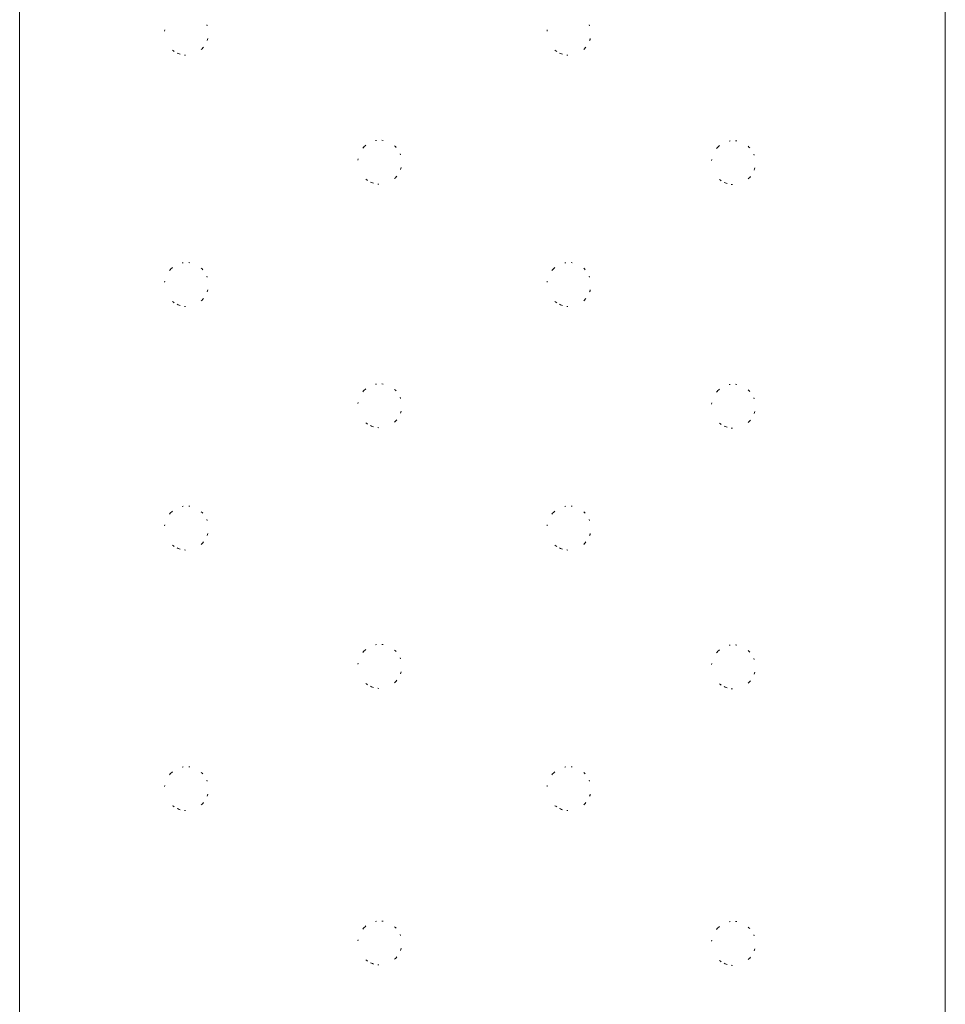
# Model space of a CAD drawing. Units: metres. Extents: x 2.37 to 9.9, y -4.13 to -1.02.
# Drawn here: x 3.9 to 4.02, y -2.61 to -2.49 of the extents above; entities that cross this region are included whole.
import ezdxf

# ---------------------------------------------------------------- set-up
doc = ezdxf.new("R2010")
doc.units = ezdxf.units.M
doc.header["$MEASUREMENT"] = 0

# ---------------------------------------------------------------- blocks, each defined once
blk = doc.blocks.new('a9d3c34b-ce75-4c9c-96a7-54e9b76e8da9')
at = {"color": 18, "lineweight": 9, "true_color": 0x000000}
for p, q in [((4.02055, -2.18254), (4.02055, -3.18254)), ((3.92606, -2.48664), (3.92611, -2.48677)), ((3.97499, -2.48664), (3.97504, -2.48677)), ((3.92068, -2.4873), (3.92066, -2.48744)), ((3.96961, -2.4873), (3.96959, -2.48744)), ((3.92611, -2.48866), (3.92615, -2.48853)), ((3.92615, -2.48853), (3.92619, -2.4884)), ((3.97504, -2.48866), (3.97509, -2.48853)), ((3.97509, -2.48853), (3.97512, -2.4884)), ((3.92179, -2.48997), (3.92168, -2.48989)), ((3.9219, -2.49005), (3.92179, -2.48997)), ((3.92239, -2.49031), (3.92226, -2.49026)), ((3.92252, -2.49036), (3.92239, -2.49031)), ((3.92264, -2.49041), (3.92252, -2.49036)), ((3.92332, -2.49052), (3.92319, -2.49051)), ((3.92535, -2.4898), (3.92545, -2.4897)), ((3.92545, -2.4897), (3.92555, -2.4896)), ((3.92555, -2.4896), (3.92564, -2.4895)), ((3.97072, -2.48997), (3.97061, -2.48989)), ((3.97083, -2.49005), (3.97072, -2.48997)), ((3.97132, -2.49031), (3.97119, -2.49026)), ((3.97145, -2.49036), (3.97132, -2.49031)), ((3.97158, -2.49041), (3.97145, -2.49036)), ((3.97226, -2.49052), (3.97212, -2.49051)), ((3.97428, -2.4898), (3.97439, -2.4897)), ((3.97439, -2.4897), (3.97448, -2.4896)), ((3.97448, -2.4896), (3.97457, -2.4895)), ((3.94765, -2.50145), (3.94778, -2.50143)), ((3.94847, -2.50141), (3.94861, -2.50143)), ((3.9929, -2.50151), (3.99303, -2.50148)), ((3.99372, -2.50147), (3.99386, -2.50148)), ((3.94611, -2.50232), (3.94602, -2.50243)), ((3.94621, -2.50222), (3.94611, -2.50232)), ((3.94631, -2.50213), (3.94621, -2.50222)), ((3.94641, -2.50204), (3.94631, -2.50213)), ((3.95009, -2.50213), (3.95019, -2.50222)), ((3.95019, -2.50222), (3.95028, -2.50232)), ((3.9508, -2.50314), (3.95085, -2.50327)), ((3.99136, -2.50238), (3.99127, -2.50248)), ((3.99146, -2.50228), (3.99136, -2.50238)), ((3.99156, -2.50218), (3.99146, -2.50228)), ((3.99166, -2.50209), (3.99156, -2.50218)), ((3.99534, -2.50218), (3.99543, -2.50228)), ((3.99543, -2.50228), (3.99553, -2.50238)), ((3.99605, -2.50319), (3.99609, -2.50332)), ((3.94541, -2.5038), (3.9454, -2.50394)), ((3.99066, -2.50385), (3.99065, -2.50399)), ((3.95085, -2.50516), (3.95089, -2.50503)), ((3.95089, -2.50503), (3.95093, -2.5049)), ((3.99609, -2.50522), (3.99614, -2.50508)), ((3.99614, -2.50508), (3.99618, -2.50495)), ((3.94652, -2.50647), (3.94641, -2.50639)), ((3.94663, -2.50655), (3.94652, -2.50647)), ((3.94712, -2.50681), (3.94699, -2.50676)), ((3.94725, -2.50686), (3.94712, -2.50681)), ((3.94738, -2.50691), (3.94725, -2.50686)), ((3.95009, -2.5063), (3.95019, -2.5062)), ((3.95019, -2.5062), (3.95028, -2.5061)), ((3.95028, -2.5061), (3.95037, -2.506)), ((3.99177, -2.50653), (3.99166, -2.50644)), ((3.99188, -2.50661), (3.99177, -2.50653)), ((3.99237, -2.50687), (3.99224, -2.50681)), ((3.9925, -2.50692), (3.99237, -2.50687)), ((3.99263, -2.50696), (3.9925, -2.50692)), ((3.99534, -2.50635), (3.99543, -2.50626)), ((3.99543, -2.50626), (3.99553, -2.50616)), ((3.99553, -2.50616), (3.99562, -2.50605)), ((3.94806, -2.50702), (3.94792, -2.50701)), ((3.99331, -2.50708), (3.99317, -2.50707)), ((3.92374, -2.51706), (3.92388, -2.51708)), ((3.97267, -2.51706), (3.97281, -2.51708)), ((3.92138, -2.51797), (3.92129, -2.51807)), ((3.92147, -2.51787), (3.92138, -2.51797)), ((3.92157, -2.51777), (3.92147, -2.51787)), ((3.92168, -2.51768), (3.92157, -2.51777)), ((3.92291, -2.5171), (3.92305, -2.51708)), ((3.92535, -2.51777), (3.92545, -2.51787)), ((3.92545, -2.51787), (3.92555, -2.51797)), ((3.97031, -2.51797), (3.97022, -2.51807)), ((3.97041, -2.51787), (3.97031, -2.51797)), ((3.97051, -2.51777), (3.97041, -2.51787)), ((3.97061, -2.51768), (3.97051, -2.51777)), ((3.97185, -2.5171), (3.97198, -2.51708)), ((3.97428, -2.51777), (3.97439, -2.51787)), ((3.97439, -2.51787), (3.97448, -2.51797)), ((3.92068, -2.51945), (3.92066, -2.51958)), ((3.92606, -2.51878), (3.92611, -2.51891)), ((3.96961, -2.51945), (3.96959, -2.51958)), ((3.97499, -2.51878), (3.97504, -2.51891)), ((3.92611, -2.52081), (3.92615, -2.52068)), ((3.92615, -2.52068), (3.92619, -2.52054)), ((3.97504, -2.52081), (3.97509, -2.52068)), ((3.97509, -2.52068), (3.97512, -2.52054)), ((3.92179, -2.52212), (3.92168, -2.52203)), ((3.92535, -2.52194), (3.92545, -2.52185)), ((3.92545, -2.52185), (3.92555, -2.52175)), ((3.92555, -2.52175), (3.92564, -2.52164)), ((3.97072, -2.52212), (3.97061, -2.52203)), ((3.97428, -2.52194), (3.97439, -2.52185)), ((3.97439, -2.52185), (3.97448, -2.52175)), ((3.97448, -2.52175), (3.97457, -2.52164)), ((3.9219, -2.5222), (3.92179, -2.52212)), ((3.92239, -2.52246), (3.92226, -2.5224)), ((3.92252, -2.52251), (3.92239, -2.52246)), ((3.92264, -2.52255), (3.92252, -2.52251)), ((3.92332, -2.52267), (3.92319, -2.52266)), ((3.97083, -2.5222), (3.97072, -2.52212)), ((3.97132, -2.52246), (3.97119, -2.5224)), ((3.97145, -2.52251), (3.97132, -2.52246)), ((3.97158, -2.52255), (3.97145, -2.52251)), ((3.97226, -2.52267), (3.97212, -2.52266)), ((3.94621, -2.53339), (3.94611, -2.53349)), ((3.94631, -2.5333), (3.94621, -2.53339)), ((3.94641, -2.53321), (3.94631, -2.5333)), ((3.94765, -2.53262), (3.94778, -2.5326)), ((3.94847, -2.53258), (3.94861, -2.5326)), ((3.95009, -2.5333), (3.95019, -2.53339)), ((3.95019, -2.53339), (3.95028, -2.53349)), ((3.99146, -2.53344), (3.99136, -2.53354)), ((3.99156, -2.53335), (3.99146, -2.53344)), ((3.99166, -2.53326), (3.99156, -2.53335)), ((3.9929, -2.53267), (3.99303, -2.53265)), ((3.99372, -2.53263), (3.99386, -2.53265)), ((3.99534, -2.53335), (3.99543, -2.53344)), ((3.99543, -2.53344), (3.99553, -2.53354)), ((3.94611, -2.53349), (3.94602, -2.5336)), ((3.9508, -2.5343), (3.95085, -2.53443)), ((3.99136, -2.53354), (3.99127, -2.53365)), ((3.99605, -2.53436), (3.99609, -2.53449)), ((3.94541, -2.53497), (3.9454, -2.5351)), ((3.99066, -2.53502), (3.99065, -2.53516)), ((3.95028, -2.53727), (3.95037, -2.53717)), ((3.95085, -2.53633), (3.95089, -2.5362)), ((3.95089, -2.5362), (3.95093, -2.53606)), ((3.99553, -2.53732), (3.99562, -2.53722)), ((3.99609, -2.53638), (3.99614, -2.53625)), ((3.99614, -2.53625), (3.99618, -2.53612)), ((3.94652, -2.53764), (3.94641, -2.53756)), ((3.94663, -2.53772), (3.94652, -2.53764)), ((3.94712, -2.53798), (3.94699, -2.53792)), ((3.94725, -2.53803), (3.94712, -2.53798)), ((3.94738, -2.53807), (3.94725, -2.53803)), ((3.94806, -2.53819), (3.94792, -2.53818)), ((3.95009, -2.53747), (3.95019, -2.53737)), ((3.95019, -2.53737), (3.95028, -2.53727)), ((3.99177, -2.53769), (3.99166, -2.53761)), ((3.99188, -2.53777), (3.99177, -2.53769)), ((3.99237, -2.53803), (3.99224, -2.53798)), ((3.9925, -2.53808), (3.99237, -2.53803)), ((3.99263, -2.53813), (3.9925, -2.53808)), ((3.99331, -2.53825), (3.99317, -2.53824)), ((3.99534, -2.53752), (3.99543, -2.53742)), ((3.99543, -2.53742), (3.99553, -2.53732)), ((3.92291, -2.54827), (3.92305, -2.54824)), ((3.92374, -2.54823), (3.92388, -2.54824)), ((3.97185, -2.54827), (3.97198, -2.54824)), ((3.97267, -2.54823), (3.97281, -2.54824)), ((3.92138, -2.54914), (3.92129, -2.54924)), ((3.92147, -2.54904), (3.92138, -2.54914)), ((3.92157, -2.54894), (3.92147, -2.54904)), ((3.92168, -2.54885), (3.92157, -2.54894)), ((3.92535, -2.54894), (3.92545, -2.54904)), ((3.92545, -2.54904), (3.92555, -2.54914)), ((3.97031, -2.54914), (3.97022, -2.54924)), ((3.97041, -2.54904), (3.97031, -2.54914)), ((3.97051, -2.54894), (3.97041, -2.54904)), ((3.97061, -2.54885), (3.97051, -2.54894)), ((3.97428, -2.54894), (3.97439, -2.54904)), ((3.97439, -2.54904), (3.97448, -2.54914)), ((3.92068, -2.55061), (3.92066, -2.55075)), ((3.92606, -2.54995), (3.92611, -2.55008)), ((3.96961, -2.55061), (3.96959, -2.55075)), ((3.97499, -2.54995), (3.97504, -2.55008)), ((3.92611, -2.55197), (3.92615, -2.55184)), ((3.92615, -2.55184), (3.92619, -2.55171)), ((3.97504, -2.55197), (3.97509, -2.55184)), ((3.97509, -2.55184), (3.97512, -2.55171)), ((3.92179, -2.55329), (3.92168, -2.5532)), ((3.9219, -2.55337), (3.92179, -2.55329)), ((3.92239, -2.55363), (3.92226, -2.55357)), ((3.92535, -2.55311), (3.92545, -2.55302)), ((3.92545, -2.55302), (3.92555, -2.55292)), ((3.92555, -2.55292), (3.92564, -2.55281)), ((3.97072, -2.55329), (3.97061, -2.5532)), ((3.97083, -2.55337), (3.97072, -2.55329)), ((3.97132, -2.55363), (3.97119, -2.55357)), ((3.97428, -2.55311), (3.97439, -2.55302)), ((3.97439, -2.55302), (3.97448, -2.55292)), ((3.97448, -2.55292), (3.97457, -2.55281)), ((3.92252, -2.55368), (3.92239, -2.55363)), ((3.92264, -2.55372), (3.92252, -2.55368)), ((3.92332, -2.55384), (3.92319, -2.55383)), ((3.97145, -2.55368), (3.97132, -2.55363)), ((3.97158, -2.55372), (3.97145, -2.55368)), ((3.97226, -2.55384), (3.97212, -2.55383)), ((3.94765, -2.56597), (3.94778, -2.56594)), ((3.94847, -2.56593), (3.94861, -2.56594)), ((3.9929, -2.56602), (3.99303, -2.566)), ((3.99372, -2.56598), (3.99386, -2.566)), ((3.94611, -2.56684), (3.94602, -2.56694)), ((3.94621, -2.56674), (3.94611, -2.56684)), ((3.94631, -2.56664), (3.94621, -2.56674)), ((3.94641, -2.56655), (3.94631, -2.56664)), ((3.95009, -2.56664), (3.95019, -2.56674)), ((3.95019, -2.56674), (3.95028, -2.56684)), ((3.99136, -2.56689), (3.99127, -2.56699)), ((3.99146, -2.56679), (3.99136, -2.56689)), ((3.99156, -2.56669), (3.99146, -2.56679)), ((3.99166, -2.5666), (3.99156, -2.56669)), ((3.99534, -2.56669), (3.99543, -2.56679)), ((3.99543, -2.56679), (3.99553, -2.56689)), ((3.94541, -2.56831), (3.9454, -2.56845)), ((3.9508, -2.56765), (3.95085, -2.56778)), ((3.99066, -2.56837), (3.99065, -2.5685)), ((3.99605, -2.5677), (3.99609, -2.56783)), ((3.95085, -2.56967), (3.95089, -2.56954)), ((3.95089, -2.56954), (3.95093, -2.56941)), ((3.99609, -2.56973), (3.99614, -2.5696)), ((3.99614, -2.5696), (3.99618, -2.56946)), ((3.94652, -2.57099), (3.94641, -2.5709)), ((3.94663, -2.57107), (3.94652, -2.57099)), ((3.95009, -2.57081), (3.95019, -2.57072)), ((3.95019, -2.57072), (3.95028, -2.57062)), ((3.95028, -2.57062), (3.95037, -2.57051)), ((3.99177, -2.57104), (3.99166, -2.57096)), ((3.99188, -2.57112), (3.99177, -2.57104)), ((3.99534, -2.57086), (3.99543, -2.57077)), ((3.99543, -2.57077), (3.99553, -2.57067)), ((3.99553, -2.57067), (3.99562, -2.57057)), ((3.94712, -2.57133), (3.94699, -2.57127)), ((3.94725, -2.57138), (3.94712, -2.57133)), ((3.94738, -2.57142), (3.94725, -2.57138)), ((3.94806, -2.57154), (3.94792, -2.57153)), ((3.99237, -2.57138), (3.99224, -2.57132)), ((3.9925, -2.57143), (3.99237, -2.57138)), ((3.99263, -2.57147), (3.9925, -2.57143)), ((3.99331, -2.57159), (3.99317, -2.57158)), ((3.92138, -2.58248), (3.92129, -2.58259)), ((3.92147, -2.58238), (3.92138, -2.58248)), ((3.92157, -2.58229), (3.92147, -2.58238)), ((3.92168, -2.5822), (3.92157, -2.58229)), ((3.92291, -2.58161), (3.92305, -2.58159)), ((3.92374, -2.58157), (3.92388, -2.58159)), ((3.92535, -2.58229), (3.92545, -2.58238)), ((3.92545, -2.58238), (3.92555, -2.58248)), ((3.97031, -2.58248), (3.97022, -2.58259)), ((3.97041, -2.58238), (3.97031, -2.58248)), ((3.97051, -2.58229), (3.97041, -2.58238)), ((3.97061, -2.5822), (3.97051, -2.58229)), ((3.97185, -2.58161), (3.97198, -2.58159)), ((3.97267, -2.58157), (3.97281, -2.58159)), ((3.97428, -2.58229), (3.97439, -2.58238)), ((3.97439, -2.58238), (3.97448, -2.58248)), ((3.92606, -2.58329), (3.92611, -2.58342)), ((3.97499, -2.58329), (3.97504, -2.58342)), ((3.92068, -2.58396), (3.92066, -2.5841)), ((3.92615, -2.58519), (3.92619, -2.58506)), ((3.96961, -2.58396), (3.96959, -2.5841)), ((3.97509, -2.58519), (3.97512, -2.58506)), ((3.92545, -2.58636), (3.92555, -2.58626)), ((3.92555, -2.58626), (3.92564, -2.58616)), ((3.92611, -2.58532), (3.92615, -2.58519)), ((3.97439, -2.58636), (3.97448, -2.58626)), ((3.97448, -2.58626), (3.97457, -2.58616)), ((3.97504, -2.58532), (3.97509, -2.58519)), ((3.92179, -2.58663), (3.92168, -2.58655)), ((3.9219, -2.58671), (3.92179, -2.58663)), ((3.92239, -2.58697), (3.92226, -2.58692)), ((3.92252, -2.58702), (3.92239, -2.58697)), ((3.92264, -2.58706), (3.92252, -2.58702)), ((3.92332, -2.58718), (3.92319, -2.58717)), ((3.92535, -2.58646), (3.92545, -2.58636)), ((3.97072, -2.58663), (3.97061, -2.58655)), ((3.97083, -2.58671), (3.97072, -2.58663)), ((3.97132, -2.58697), (3.97119, -2.58692)), ((3.97145, -2.58702), (3.97132, -2.58697)), ((3.97158, -2.58706), (3.97145, -2.58702)), ((3.97226, -2.58718), (3.97212, -2.58717)), ((3.97428, -2.58646), (3.97439, -2.58636)), ((3.94765, -2.60135), (3.94778, -2.60133)), ((3.94847, -2.60131), (3.94861, -2.60133)), ((3.9929, -2.60141), (3.99303, -2.60138)), ((3.99372, -2.60137), (3.99386, -2.60138)), ((3.94611, -2.60222), (3.94602, -2.60233)), ((3.94621, -2.60212), (3.94611, -2.60222)), ((3.94631, -2.60203), (3.94621, -2.60212)), ((3.94641, -2.60194), (3.94631, -2.60203)), ((3.95009, -2.60203), (3.95019, -2.60212)), ((3.95019, -2.60212), (3.95028, -2.60222)), ((3.99136, -2.60228), (3.99127, -2.60238)), ((3.99146, -2.60218), (3.99136, -2.60228)), ((3.99156, -2.60208), (3.99146, -2.60218)), ((3.99166, -2.60199), (3.99156, -2.60208)), ((3.99534, -2.60208), (3.99543, -2.60218)), ((3.99543, -2.60218), (3.99553, -2.60228)), ((3.94541, -2.6037), (3.9454, -2.60384)), ((3.9508, -2.60304), (3.95085, -2.60316)), ((3.99066, -2.60375), (3.99065, -2.60389)), ((3.99605, -2.60309), (3.99609, -2.60322)), ((3.95085, -2.60506), (3.95089, -2.60493)), ((3.95089, -2.60493), (3.95093, -2.6048)), ((3.99609, -2.60511), (3.99614, -2.60498)), ((3.99614, -2.60498), (3.99618, -2.60485)), ((3.94652, -2.60637), (3.94641, -2.60629)), ((3.94663, -2.60645), (3.94652, -2.60637)), ((3.95009, -2.6062), (3.95019, -2.6061)), ((3.95019, -2.6061), (3.95028, -2.606)), ((3.95028, -2.606), (3.95037, -2.6059)), ((3.99177, -2.60643), (3.99166, -2.60634)), ((3.99188, -2.60651), (3.99177, -2.60643)), ((3.99534, -2.60625), (3.99543, -2.60616)), ((3.99543, -2.60616), (3.99553, -2.60606)), ((3.99553, -2.60606), (3.99562, -2.60595)), ((3.94712, -2.60671), (3.94699, -2.60666)), ((3.94725, -2.60676), (3.94712, -2.60671)), ((3.94738, -2.60681), (3.94725, -2.60676)), ((3.94806, -2.60692), (3.94792, -2.60691)), ((3.99237, -2.60677), (3.99224, -2.60671)), ((3.9925, -2.60682), (3.99237, -2.60677)), ((3.99263, -2.60686), (3.9925, -2.60682)), ((3.99331, -2.60698), (3.99317, -2.60697))]:
    blk.add_line(p, q, dxfattribs=at)
for points in [[(4.02055, -2.18254), (3.90211, -2.18254), (3.90211, -3.18254), (4.02055, -3.18254), (3.90211, -3.18254), (3.90211, -2.18254)], [(3.92086, -2.48664)], [(3.92105, -2.48627)], [(3.92572, -2.48604)], [(3.92588, -2.48627)], [(3.926, -2.48651)], [(3.9698, -2.48664)], [(3.96998, -2.48627)], [(3.97465, -2.48604)], [(3.97481, -2.48627)], [(3.97494, -2.48651)], [(3.9207, -2.48716)], [(3.92077, -2.4869)], [(3.92615, -2.4869)], [(3.92626, -2.48744)], [(3.92626, -2.48799)], [(3.92628, -2.48771)], [(3.96964, -2.48716)], [(3.9697, -2.4869)], [(3.97509, -2.4869)], [(3.97519, -2.48744)], [(3.97519, -2.48799)], [(3.97521, -2.48771)], [(3.9207, -2.48826)], [(3.92086, -2.48879)], [(3.92588, -2.48916)], [(3.92606, -2.48879)], [(3.92622, -2.48826)], [(3.96964, -2.48826)], [(3.9698, -2.48879)], [(3.97481, -2.48916)], [(3.97499, -2.48879)], [(3.97515, -2.48826)], [(3.92129, -2.4895)], [(3.92147, -2.4897)], [(3.92202, -2.49013)], [(3.92278, -2.49044)], [(3.92305, -2.4905)], [(3.92346, -2.49053)], [(3.92374, -2.49051)], [(3.92401, -2.49047)], [(3.92441, -2.49036)], [(3.92479, -2.4902)], [(3.92503, -2.49005)], [(3.92525, -2.48989)], [(3.92572, -2.48939)], [(3.97022, -2.4895)], [(3.97041, -2.4897)], [(3.97095, -2.49013)], [(3.97171, -2.49044)], [(3.97198, -2.4905)], [(3.9724, -2.49053)], [(3.97267, -2.49051)], [(3.97294, -2.49047)], [(3.97334, -2.49036)], [(3.97372, -2.4902)], [(3.97396, -2.49005)], [(3.97418, -2.48989)], [(3.97465, -2.48939)], [(3.94652, -2.50195)], [(3.94675, -2.5018)], [(3.94699, -2.50167)], [(3.94725, -2.50156)], [(3.94792, -2.50141)], [(3.9482, -2.5014)], [(3.94914, -2.50156)], [(3.9494, -2.50167)], [(3.94964, -2.5018)], [(3.992, -2.50185)], [(3.99224, -2.50172)], [(3.9925, -2.50162)], [(3.99317, -2.50147)], [(3.99345, -2.50145)], [(3.99439, -2.50162)], [(3.99465, -2.50172)], [(3.99489, -2.50185)], [(3.9456, -2.50314)], [(3.94578, -2.50277)], [(3.94998, -2.50204)], [(3.95046, -2.50254)], [(3.95061, -2.50277)], [(3.95074, -2.50301)], [(3.99085, -2.50319)], [(3.99103, -2.50282)], [(3.99177, -2.50201)], [(3.99523, -2.50209)], [(3.99571, -2.50259)], [(3.99586, -2.50282)], [(3.99599, -2.50306)], [(3.94544, -2.50366)], [(3.9455, -2.5034)], [(3.95089, -2.5034)], [(3.951, -2.50394)], [(3.95101, -2.50421)], [(3.99069, -2.50372)], [(3.99075, -2.50345)], [(3.99614, -2.50345)], [(3.99625, -2.50399)], [(3.99626, -2.50427)], [(3.94544, -2.50476)], [(3.9456, -2.50529)], [(3.95061, -2.50566)], [(3.9508, -2.50529)], [(3.95096, -2.50476)], [(3.951, -2.50449)], [(3.99069, -2.50482)], [(3.99085, -2.50534)], [(3.99586, -2.50571)], [(3.99605, -2.50534)], [(3.99621, -2.50482)], [(3.99625, -2.50454)], [(3.94602, -2.506)], [(3.94621, -2.5062)], [(3.94675, -2.50663)], [(3.94751, -2.50694)], [(3.94874, -2.50697)], [(3.94914, -2.50686)], [(3.94952, -2.5067)], [(3.94976, -2.50655)], [(3.94998, -2.50639)], [(3.95046, -2.50589)], [(3.99127, -2.50605)], [(3.99146, -2.50626)], [(3.992, -2.50668)], [(3.99439, -2.50692)], [(3.99477, -2.50675)], [(3.99501, -2.50661)], [(3.99523, -2.50644)], [(3.99571, -2.50594)], [(3.94778, -2.507)], [(3.9482, -2.50703)], [(3.94847, -2.50701)], [(3.99276, -2.507)], [(3.99303, -2.50705)], [(3.99345, -2.50708)], [(3.99372, -2.50707)], [(3.99399, -2.50703)], [(3.92319, -2.51706)], [(3.92346, -2.51704)], [(3.97212, -2.51706)], [(3.9724, -2.51704)], [(3.92179, -2.5176)], [(3.92202, -2.51745)], [(3.92226, -2.51732)], [(3.92252, -2.51721)], [(3.92441, -2.51721)], [(3.92467, -2.51732)], [(3.92491, -2.51745)], [(3.92525, -2.51768)], [(3.92572, -2.51818)], [(3.97072, -2.5176)], [(3.97095, -2.51745)], [(3.97119, -2.51732)], [(3.97145, -2.51721)], [(3.97334, -2.51721)], [(3.9736, -2.51732)], [(3.97384, -2.51745)], [(3.97418, -2.51768)], [(3.97465, -2.51818)], [(3.9207, -2.51931)], [(3.92077, -2.51904)], [(3.92086, -2.51878)], [(3.92105, -2.51841)], [(3.92588, -2.51841)], [(3.926, -2.51866)], [(3.92615, -2.51904)], [(3.92626, -2.51958)], [(3.96964, -2.51931)], [(3.9697, -2.51904)], [(3.9698, -2.51878)], [(3.96998, -2.51841)], [(3.97481, -2.51841)], [(3.97494, -2.51866)], [(3.97509, -2.51904)], [(3.97519, -2.51958)], [(3.9207, -2.52041)], [(3.92622, -2.52041)], [(3.92626, -2.52014)], [(3.92628, -2.51986)], [(3.96964, -2.52041)], [(3.97515, -2.52041)], [(3.97519, -2.52014)], [(3.97521, -2.51986)], [(3.92086, -2.52094)], [(3.92129, -2.52164)], [(3.92147, -2.52185)], [(3.92525, -2.52203)], [(3.92572, -2.52154)], [(3.92588, -2.52131)], [(3.92606, -2.52094)], [(3.9698, -2.52094)], [(3.97022, -2.52164)], [(3.97041, -2.52185)], [(3.97418, -2.52203)], [(3.97465, -2.52154)], [(3.97481, -2.52131)], [(3.97499, -2.52094)], [(3.92202, -2.52227)], [(3.92278, -2.52259)], [(3.92305, -2.52264)], [(3.92346, -2.52267)], [(3.92374, -2.52266)], [(3.92401, -2.52262)], [(3.92441, -2.52251)], [(3.92479, -2.52234)], [(3.92503, -2.5222)], [(3.97095, -2.52227)], [(3.97171, -2.52259)], [(3.97198, -2.52264)], [(3.9724, -2.52267)], [(3.97267, -2.52266)], [(3.97294, -2.52262)], [(3.97334, -2.52251)], [(3.97372, -2.52234)], [(3.97396, -2.5222)], [(3.94652, -2.53312)], [(3.94675, -2.53297)], [(3.94699, -2.53284)], [(3.94725, -2.53273)], [(3.94792, -2.53258)], [(3.9482, -2.53257)], [(3.94914, -2.53273)], [(3.9494, -2.53284)], [(3.94964, -2.53297)], [(3.94998, -2.53321)], [(3.99177, -2.53317)], [(3.992, -2.53302)], [(3.99224, -2.53289)], [(3.9925, -2.53278)], [(3.99317, -2.53263)], [(3.99345, -2.53262)], [(3.99439, -2.53278)], [(3.99465, -2.53289)], [(3.99489, -2.53302)], [(3.99523, -2.53326)], [(3.9455, -2.53456)], [(3.9456, -2.5343)], [(3.94578, -2.53393)], [(3.95046, -2.5337)], [(3.95061, -2.53393)], [(3.95074, -2.53418)], [(3.95089, -2.53456)], [(3.99075, -2.53462)], [(3.99085, -2.53436)], [(3.99103, -2.53399)], [(3.99571, -2.53376)], [(3.99586, -2.53399)], [(3.99599, -2.53423)], [(3.99614, -2.53462)], [(3.94544, -2.53483)], [(3.94544, -2.53593)], [(3.95096, -2.53593)], [(3.951, -2.5351)], [(3.951, -2.53566)], [(3.95101, -2.53538)], [(3.99069, -2.53489)], [(3.99625, -2.53516)], [(3.99625, -2.53571)], [(3.99626, -2.53543)], [(3.9456, -2.53646)], [(3.94602, -2.53717)], [(3.95046, -2.53706)], [(3.95061, -2.53683)], [(3.9508, -2.53646)], [(3.99069, -2.53598)], [(3.99085, -2.53651)], [(3.99127, -2.53722)], [(3.99571, -2.53711)], [(3.99586, -2.53688)], [(3.99605, -2.53651)], [(3.99621, -2.53598)], [(3.94621, -2.53737)], [(3.94675, -2.53779)], [(3.94751, -2.53811)], [(3.94778, -2.53816)], [(3.9482, -2.53819)], [(3.94847, -2.53818)], [(3.94874, -2.53814)], [(3.94914, -2.53803)], [(3.94952, -2.53786)], [(3.94976, -2.53772)], [(3.94998, -2.53756)], [(3.99146, -2.53742)], [(3.992, -2.53785)], [(3.99276, -2.53816)], [(3.99303, -2.53822)], [(3.99345, -2.53825)], [(3.99372, -2.53824)], [(3.99399, -2.53819)], [(3.99439, -2.53808)], [(3.99477, -2.53792)], [(3.99501, -2.53777)], [(3.99523, -2.53761)], [(3.92226, -2.54848)], [(3.92252, -2.54838)], [(3.92319, -2.54823)], [(3.92346, -2.54821)], [(3.92441, -2.54838)], [(3.92467, -2.54848)], [(3.97119, -2.54848)], [(3.97145, -2.54838)], [(3.97212, -2.54823)], [(3.9724, -2.54821)], [(3.97334, -2.54838)], [(3.9736, -2.54848)], [(3.92105, -2.54958)], [(3.92179, -2.54877)], [(3.92202, -2.54861)], [(3.92491, -2.54861)], [(3.92525, -2.54885)], [(3.92572, -2.54935)], [(3.92588, -2.54958)], [(3.926, -2.54982)], [(3.96998, -2.54958)], [(3.97072, -2.54877)], [(3.97095, -2.54861)], [(3.97384, -2.54861)], [(3.97418, -2.54885)], [(3.97465, -2.54935)], [(3.97481, -2.54958)], [(3.97494, -2.54982)], [(3.9207, -2.55048)], [(3.92077, -2.55021)], [(3.92086, -2.54995)], [(3.92615, -2.55021)], [(3.92626, -2.55075)], [(3.92628, -2.55103)], [(3.96964, -2.55048)], [(3.9697, -2.55021)], [(3.9698, -2.54995)], [(3.97509, -2.55021)], [(3.97519, -2.55075)], [(3.97521, -2.55103)], [(3.9207, -2.55158)], [(3.92086, -2.5521)], [(3.92606, -2.5521)], [(3.92622, -2.55158)], [(3.92626, -2.5513)], [(3.96964, -2.55158)], [(3.9698, -2.5521)], [(3.97499, -2.5521)], [(3.97515, -2.55158)], [(3.97519, -2.5513)], [(3.92129, -2.55281)], [(3.92147, -2.55302)], [(3.92202, -2.55344)], [(3.92479, -2.55351)], [(3.92503, -2.55337)], [(3.92525, -2.5532)], [(3.92572, -2.5527)], [(3.92588, -2.55247)], [(3.97022, -2.55281)], [(3.97041, -2.55302)], [(3.97095, -2.55344)], [(3.97372, -2.55351)], [(3.97396, -2.55337)], [(3.97418, -2.5532)], [(3.97465, -2.5527)], [(3.97481, -2.55247)], [(3.92278, -2.55376)], [(3.92305, -2.55381)], [(3.92346, -2.55384)], [(3.92374, -2.55383)], [(3.92401, -2.55379)], [(3.92441, -2.55368)], [(3.97171, -2.55376)], [(3.97198, -2.55381)], [(3.9724, -2.55384)], [(3.97267, -2.55383)], [(3.97294, -2.55379)], [(3.97334, -2.55368)], [(3.94699, -2.56618)], [(3.94725, -2.56608)], [(3.94792, -2.56593)], [(3.9482, -2.56591)], [(3.94914, -2.56608)], [(3.9494, -2.56618)], [(3.9925, -2.56613)], [(3.99317, -2.56598)], [(3.99345, -2.56597)], [(3.99439, -2.56613)], [(3.94578, -2.56728)], [(3.94652, -2.56647)], [(3.94675, -2.56631)], [(3.94964, -2.56631)], [(3.94998, -2.56655)], [(3.95046, -2.56705)], [(3.95061, -2.56728)], [(3.99103, -2.56733)], [(3.99177, -2.56652)], [(3.992, -2.56637)], [(3.99224, -2.56624)], [(3.99465, -2.56624)], [(3.99489, -2.56637)], [(3.99523, -2.5666)], [(3.99571, -2.5671)], [(3.99586, -2.56733)], [(3.94544, -2.56818)], [(3.9455, -2.56791)], [(3.9456, -2.56765)], [(3.95074, -2.56752)], [(3.95089, -2.56791)], [(3.951, -2.56845)], [(3.99069, -2.56823)], [(3.99075, -2.56796)], [(3.99085, -2.5677)], [(3.99599, -2.56758)], [(3.99614, -2.56796)], [(3.99625, -2.5685)], [(3.94544, -2.56928)], [(3.9456, -2.5698)], [(3.9508, -2.5698)], [(3.95096, -2.56928)], [(3.951, -2.569)], [(3.95101, -2.56873)], [(3.99069, -2.56933)], [(3.99085, -2.56986)], [(3.99605, -2.56986)], [(3.99621, -2.56933)], [(3.99625, -2.56906)], [(3.99626, -2.56878)], [(3.94602, -2.57051)], [(3.94621, -2.57072)], [(3.94675, -2.57114)], [(3.94952, -2.57121)], [(3.94976, -2.57107)], [(3.94998, -2.5709)], [(3.95046, -2.5704)], [(3.95061, -2.57017)], [(3.99127, -2.57057)], [(3.99146, -2.57077)], [(3.992, -2.57119)], [(3.99501, -2.57112)], [(3.99523, -2.57096)], [(3.99571, -2.57046)], [(3.99586, -2.57023)], [(3.94751, -2.57146)], [(3.94778, -2.57151)], [(3.9482, -2.57154)], [(3.94847, -2.57153)], [(3.94874, -2.57149)], [(3.94914, -2.57138)], [(3.99276, -2.57151)], [(3.99303, -2.57156)], [(3.99345, -2.57159)], [(3.99372, -2.57158)], [(3.99399, -2.57154)], [(3.99439, -2.57143)], [(3.99477, -2.57126)], [(3.92179, -2.58211)], [(3.92202, -2.58196)], [(3.92226, -2.58183)], [(3.92252, -2.58172)], [(3.92319, -2.58157)], [(3.92346, -2.58156)], [(3.92441, -2.58172)], [(3.92467, -2.58183)], [(3.92491, -2.58196)], [(3.92525, -2.5822)], [(3.97072, -2.58211)], [(3.97095, -2.58196)], [(3.97119, -2.58183)], [(3.97145, -2.58172)], [(3.97212, -2.58157)], [(3.9724, -2.58156)], [(3.97334, -2.58172)], [(3.9736, -2.58183)], [(3.97384, -2.58196)], [(3.97418, -2.5822)], [(3.9207, -2.58382)], [(3.92077, -2.58355)], [(3.92086, -2.58329)], [(3.92105, -2.58293)], [(3.92572, -2.5827)], [(3.92588, -2.58293)], [(3.926, -2.58317)], [(3.92615, -2.58355)], [(3.96964, -2.58382)], [(3.9697, -2.58355)], [(3.9698, -2.58329)], [(3.96998, -2.58293)], [(3.97465, -2.5827)], [(3.97481, -2.58293)], [(3.97494, -2.58317)], [(3.97509, -2.58355)], [(3.9207, -2.58492)], [(3.92622, -2.58492)], [(3.92626, -2.5841)], [(3.92626, -2.58465)], [(3.92628, -2.58437)], [(3.96964, -2.58492)], [(3.97515, -2.58492)], [(3.97519, -2.5841)], [(3.97519, -2.58465)], [(3.97521, -2.58437)], [(3.92086, -2.58545)], [(3.92129, -2.58616)], [(3.92572, -2.58605)], [(3.92588, -2.58582)], [(3.92606, -2.58545)], [(3.9698, -2.58545)], [(3.97022, -2.58616)], [(3.97465, -2.58605)], [(3.97481, -2.58582)], [(3.97499, -2.58545)], [(3.92147, -2.58636)], [(3.92202, -2.58679)], [(3.92278, -2.5871)], [(3.92305, -2.58716)], [(3.92346, -2.58719)], [(3.92374, -2.58717)], [(3.92401, -2.58713)], [(3.92441, -2.58702)], [(3.92479, -2.58685)], [(3.92503, -2.58671)], [(3.92525, -2.58655)], [(3.97041, -2.58636)], [(3.97095, -2.58679)], [(3.97171, -2.5871)], [(3.97198, -2.58716)], [(3.9724, -2.58719)], [(3.97267, -2.58717)], [(3.97294, -2.58713)], [(3.97334, -2.58702)], [(3.97372, -2.58685)], [(3.97396, -2.58671)], [(3.97418, -2.58655)], [(3.94725, -2.60146)], [(3.94792, -2.60131)], [(3.9482, -2.6013)], [(3.94914, -2.60146)], [(3.99317, -2.60137)], [(3.99345, -2.60135)], [(3.94578, -2.60267)], [(3.94652, -2.60185)], [(3.94675, -2.6017)], [(3.94699, -2.60157)], [(3.9494, -2.60157)], [(3.94964, -2.6017)], [(3.94998, -2.60194)], [(3.95046, -2.60244)], [(3.95061, -2.60267)], [(3.99103, -2.60272)], [(3.99177, -2.60191)], [(3.992, -2.60175)], [(3.99224, -2.60162)], [(3.9925, -2.60152)], [(3.99439, -2.60152)], [(3.99465, -2.60162)], [(3.99489, -2.60175)], [(3.99523, -2.60199)], [(3.99571, -2.60249)], [(3.99586, -2.60272)], [(3.94544, -2.60356)], [(3.9455, -2.6033)], [(3.9456, -2.60304)], [(3.95074, -2.60291)], [(3.95089, -2.6033)], [(3.951, -2.60384)], [(3.99069, -2.60362)], [(3.99075, -2.60335)], [(3.99085, -2.60309)], [(3.99599, -2.60296)], [(3.99614, -2.60335)], [(3.99625, -2.60389)], [(3.94544, -2.60466)], [(3.9456, -2.60519)], [(3.9508, -2.60519)], [(3.95096, -2.60466)], [(3.951, -2.60439)], [(3.95101, -2.60411)], [(3.99069, -2.60472)], [(3.99085, -2.60524)], [(3.99605, -2.60524)], [(3.99621, -2.60472)], [(3.99625, -2.60444)], [(3.99626, -2.60417)], [(3.94602, -2.6059)], [(3.94621, -2.6061)], [(3.94976, -2.60645)], [(3.94998, -2.60629)], [(3.95046, -2.60579)], [(3.95061, -2.60556)], [(3.99127, -2.60595)], [(3.99146, -2.60616)], [(3.99501, -2.60651)], [(3.99523, -2.60634)], [(3.99571, -2.60584)], [(3.99586, -2.60561)], [(3.94675, -2.60653)], [(3.94751, -2.60684)], [(3.94778, -2.6069)], [(3.9482, -2.60693)], [(3.94847, -2.60691)], [(3.94874, -2.60687)], [(3.94914, -2.60676)], [(3.94952, -2.60659)], [(3.992, -2.60658)], [(3.99276, -2.6069)], [(3.99303, -2.60695)], [(3.99345, -2.60698)], [(3.99372, -2.60697)], [(3.99399, -2.60693)], [(3.99439, -2.60682)], [(3.99477, -2.60665)]]:
    blk.add_lwpolyline(points, close=True, dxfattribs=at)
for points in [[(3.92065, -2.48758)], [(3.92065, -2.48785)], [(3.96958, -2.48758)], [(3.96958, -2.48785)], [(3.94539, -2.50408)], [(3.94539, -2.50435)], [(3.99064, -2.50413)], [(3.99064, -2.50441)], [(3.92065, -2.51972)], [(3.92065, -2.52)], [(3.96958, -2.51972)], [(3.96958, -2.52)], [(3.94539, -2.53524)], [(3.94539, -2.53552)], [(3.99064, -2.5353)], [(3.99064, -2.53557)], [(3.92065, -2.55089)], [(3.96958, -2.55089)], [(3.92065, -2.55116)], [(3.96958, -2.55116)], [(3.94539, -2.56859)], [(3.99064, -2.56864)], [(3.94539, -2.56886)], [(3.99064, -2.56892)], [(3.92065, -2.58423)], [(3.92065, -2.58451)], [(3.96958, -2.58423)], [(3.96958, -2.58451)], [(3.94539, -2.60397)], [(3.94539, -2.60425)], [(3.99064, -2.60403)], [(3.99064, -2.6043)]]:
    blk.add_lwpolyline(points, dxfattribs=at)
blk = doc.blocks.new('b096438b-1a43-4962-a11c-6fd1a17fc389')
blk.add_blockref('a9d3c34b-ce75-4c9c-96a7-54e9b76e8da9', (0, 0))

msp = doc.modelspace()

# ---------------------------------------------------------------- block references
msp.add_blockref('b096438b-1a43-4962-a11c-6fd1a17fc389', (0, 0))

doc.saveas('drawing.dxf')
